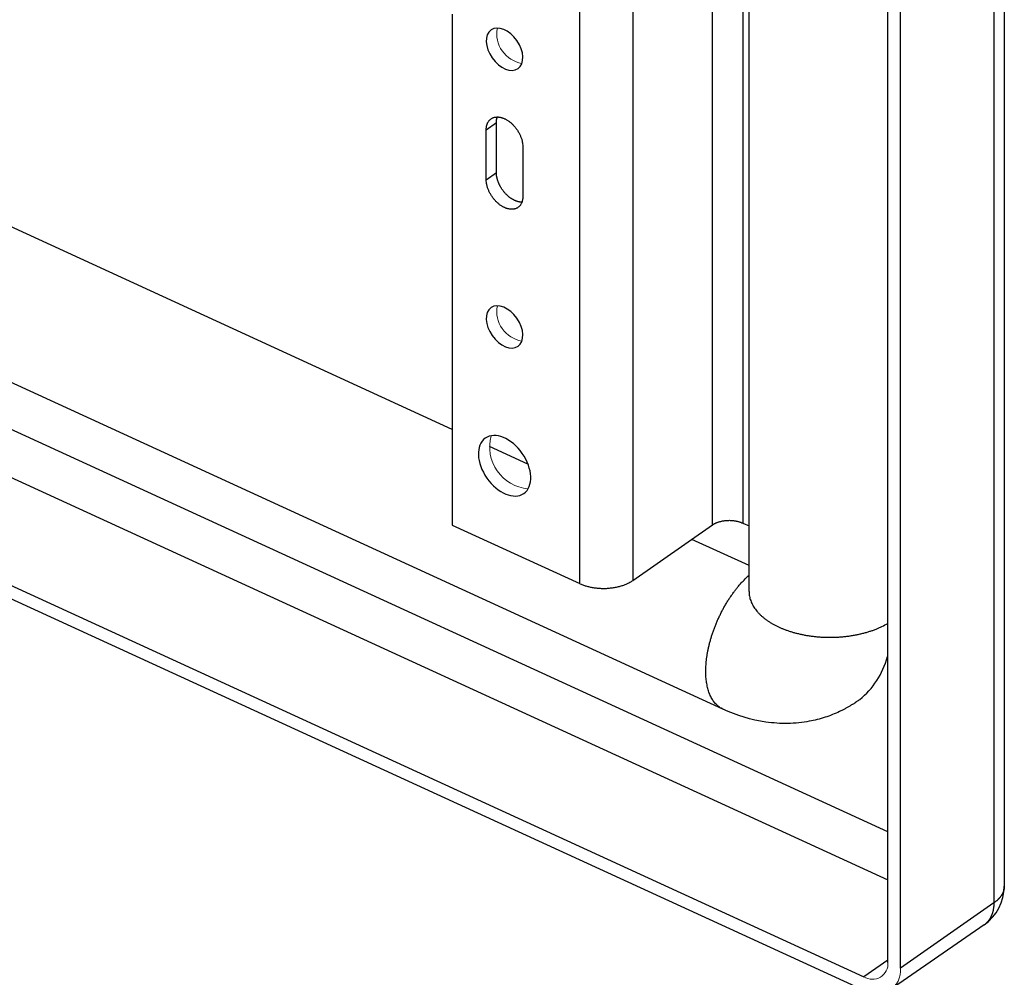
# Model space of a CAD drawing. Units: millimetres. Extents: x -2695 to 1721, y -2418 to 752.
# Drawn here: x -1087 to -951, y -692 to -560 of the extents above; entities that cross this region are included whole.
import ezdxf

# ---------------------------------------------------------------- set-up
doc = ezdxf.new("R2010")
doc.units = ezdxf.units.MM
doc.header["$MEASUREMENT"] = 0
doc.layers.add('DIBUJO', color=3, linetype='Continuous')

msp = doc.modelspace()

# ---------------------------------------------------------------- linework, layer by layer
at = {"layer": 'DIBUJO', "color": 1, "linetype": 'Continuous'}
for p, q in [((-951.14, 66.18), (-951.14, -679.89)), ((-952.59, 63.86), (-952.59, -682.2)), ((-967.18, -690.38), (-967.18, 55.68)), ((-965.45, -691.17), (-965.45, 54.89)), ((-967.18, -672.4), (-1470.17, -441.69)), ((-1470.17, -448.32), (-967.18, -679.03)), ((-1470.17, -463.19), (-970.5, -692.38)), ((-1470.17, -465.03), (-970.5, -694.22)), ((-952.59, -682.2), (-965.45, -691.17)), ((-953.92, -685.22), (-967.03, -694.27)), ((-967.18, -690.07), (-970.5, -692.38))]:
    msp.add_line(p, q, dxfattribs=at)
at = {"layer": 'DIBUJO', "color": 150, "linetype": 'Continuous'}
for p, q in [((-986.34, -639.28), (-986.34, 46.17)), ((-1027.26, -616.93), (-1455.96, -420.3)), ((-989.94, -655.49), (-1470.17, -435.22)), ((-1016.83, -621.72), (-1022.11, -619.3)), ((-986.34, -635.7), (-994.23, -632.08))]:
    msp.add_line(p, q, dxfattribs=at)
at = {"layer": 'DIBUJO', "color": 6, "linetype": 'Continuous'}
for p, q in [((-987.2, 43.67), (-987.2, -629.84)), ((-991.37, -630.09), (-991.37, 43.42)), ((-1002.36, -525.76), (-1002.36, -637.75)), ((-1009.67, -638.18), (-1009.67, -526.81)), ((-1027.26, -559.7), (-1027.26, -630.12)), ((-1022.58, -575.63), (-1021.17, -574.65)), ((-1022.58, -582.52), (-1022.58, -575.63)), ((-1021.17, -581.54), (-1021.17, -574.65)), ((-1017.53, -577.94), (-1017.53, -584.83)), ((-1022.58, -582.52), (-1021.17, -581.54)), ((-987.2, -629.84), (-986.34, -630.23)), ((-1027.26, -630.12), (-1009.67, -638.18)), ((-1002.36, -637.75), (-991.37, -630.09))]:
    msp.add_line(p, q, dxfattribs=at)
for points in [[(-1022.58, -575.63), (-1022.57, -575.48, -0.015035), (-1022.56, -575.33, -0.014954), (-1022.54, -575.18, -0.015496), (-1022.51, -575.04, -0.017161), (-1022.47, -574.89, -0.018574), (-1022.41, -574.76, -0.019859), (-1022.35, -574.63, -0.021114), (-1022.28, -574.51, -0.022492), (-1022.2, -574.39, -0.023646), (-1022.11, -574.29, -0.02464), (-1022.01, -574.2, -0.025309), (-1021.9, -574.11, -0.025683), (-1021.78, -574.04, -0.025657), (-1021.65, -573.98, -0.025268), (-1021.52, -573.93, -0.024549), (-1021.38, -573.9, -0.023537), (-1021.24, -573.88, -0.022377), (-1021.09, -573.87, -0.021052), (-1020.95, -573.87, -0.019732), (-1020.8, -573.89, -0.018328), (-1020.65, -573.91, -0.017123), (-1020.49, -573.95, -0.015928), (-1020.35, -573.99, -0.01475), (-1020.2, -574.05, -0.013457), (-1020.05, -574.11, -0.013013), (-1019.91, -574.18, -0.012426), (-1019.76, -574.26, -0.011698), (-1019.61, -574.35, -0.011709), (-1019.46, -574.45, -0.01149), (-1019.31, -574.57, -0.011286), (-1019.16, -574.69, -0.011027), (-1019.01, -574.82, -0.010924), (-1018.87, -574.97, -0.010766), (-1018.73, -575.12, -0.010703), (-1018.59, -575.28, -0.010585), (-1018.46, -575.45, -0.010512), (-1018.33, -575.62, -0.010558), (-1018.21, -575.8, -0.010744), (-1018.1, -575.99, -0.010569), (-1018, -576.17, -0.010085), (-1017.91, -576.36, -0.011009), (-1017.83, -576.55, -0.012915), (-1017.76, -576.74, -0.010538), (-1017.69, -576.92, -0.004836), (-1017.64, -577.09, -0.014228), (-1017.6, -577.29, -0.025383), (-1017.56, -577.57, -0.014092), (-1017.53, -577.94, -0.008069)], [(-1021.17, -574.65), (-1021.17, -574.62, -0.002418), (-1021.17, -574.6, -0.002407), (-1021.17, -574.57, -0.002422), (-1021.17, -574.54, -0.002467), (-1021.17, -574.52, -0.002501), (-1021.17, -574.49, -0.002533), (-1021.17, -574.46, -0.002564), (-1021.17, -574.44, -0.0026), (-1021.16, -574.41, -0.002634), (-1021.16, -574.38, -0.002671), (-1021.16, -574.36, -0.002704), (-1021.16, -574.33, -0.00274), (-1021.15, -574.3, -0.002777), (-1021.15, -574.28, -0.002822), (-1021.14, -574.25, -0.00285), (-1021.14, -574.22, -0.002871), (-1021.14, -574.2, -0.002934), (-1021.13, -574.17, -0.003039), (-1021.13, -574.15, -0.002986), (-1021.12, -574.12, -0.002818), (-1021.11, -574.09, -0.003161), (-1021.11, -574.07, -0.003843), (-1021.1, -574.04, -0.002934), (-1021.09, -574.02, -0.000965), (-1021.09, -574, -0.004247), (-1021.08, -573.97, -0.007495), (-1021.07, -573.93, -0.0037), (-1021.05, -573.87, -0.001959)], [(-1017.66, -585.61), (-1017.75, -585.61, -0.011805), (-1017.85, -585.6, -0.011817), (-1017.94, -585.59, -0.011438), (-1018.04, -585.58, -0.010792), (-1018.13, -585.56, -0.010295), (-1018.23, -585.53, -0.009828), (-1018.32, -585.5, -0.009402), (-1018.42, -585.47, -0.008958), (-1018.51, -585.44, -0.008578), (-1018.6, -585.4, -0.008122), (-1018.69, -585.36, -0.007945), (-1018.78, -585.31, -0.007784), (-1018.88, -585.26, -0.00751), (-1018.97, -585.21, -0.007508), (-1019.07, -585.15, -0.007428), (-1019.16, -585.09, -0.00733), (-1019.26, -585.02, -0.007205), (-1019.35, -584.95, -0.007153), (-1019.45, -584.87, -0.00706), (-1019.54, -584.79, -0.007005), (-1019.64, -584.71, -0.006923), (-1019.73, -584.62, -0.006882), (-1019.82, -584.53, -0.006819), (-1019.91, -584.44, -0.006788), (-1020, -584.34, -0.006742), (-1020.09, -584.24, -0.006723), (-1020.17, -584.13, -0.006697), (-1020.26, -584.03, -0.00669), (-1020.34, -583.92, -0.006682), (-1020.42, -583.8, -0.006689), (-1020.49, -583.69, -0.0067), (-1020.56, -583.57, -0.006716), (-1020.63, -583.46, -0.006751), (-1020.69, -583.34, -0.006791), (-1020.75, -583.22, -0.006829), (-1020.81, -583.1, -0.006839), (-1020.86, -582.98, -0.006956), (-1020.91, -582.86, -0.007129), (-1020.95, -582.74, -0.007055), (-1020.99, -582.62, -0.006723), (-1021.03, -582.51, -0.007399), (-1021.06, -582.39, -0.008751), (-1021.09, -582.27, -0.007023), (-1021.11, -582.16, -0.002978), (-1021.13, -582.07, -0.009612), (-1021.15, -581.95, -0.016997), (-1021.16, -581.77, -0.009057), (-1021.17, -581.54, -0.005077)], [(-1017.53, -584.83), (-1017.54, -584.98, -0.015035), (-1017.55, -585.13, -0.014954), (-1017.57, -585.28, -0.015495), (-1017.6, -585.43, -0.017161), (-1017.64, -585.57, -0.018573), (-1017.69, -585.7, -0.019858), (-1017.76, -585.83, -0.021113), (-1017.83, -585.96, -0.02249), (-1017.91, -586.07, -0.023644), (-1018, -586.17, -0.024639), (-1018.1, -586.27, -0.025308), (-1018.21, -586.35, -0.025682), (-1018.33, -586.42, -0.025656), (-1018.46, -586.48, -0.025267), (-1018.59, -586.53, -0.024549), (-1018.73, -586.56, -0.023537), (-1018.87, -586.58, -0.022377), (-1019.01, -586.59, -0.021053), (-1019.16, -586.59, -0.019732), (-1019.31, -586.58, -0.018329), (-1019.46, -586.55, -0.017124), (-1019.61, -586.52, -0.015929), (-1019.76, -586.47, -0.014751), (-1019.91, -586.42, -0.013458), (-1020.05, -586.35, -0.013014), (-1020.2, -586.28, -0.012427), (-1020.35, -586.2, -0.011698), (-1020.49, -586.11, -0.011709), (-1020.65, -586.01, -0.011491), (-1020.8, -585.9, -0.011287), (-1020.95, -585.77, -0.011028), (-1021.09, -585.64, -0.010925), (-1021.24, -585.5, -0.010766), (-1021.38, -585.34, -0.010704), (-1021.52, -585.18, -0.010585), (-1021.65, -585.01, -0.010513), (-1021.78, -584.84, -0.010558), (-1021.9, -584.66, -0.010744), (-1022.01, -584.48, -0.010569), (-1022.11, -584.29, -0.010085), (-1022.2, -584.1, -0.011009), (-1022.28, -583.91, -0.012915), (-1022.35, -583.72, -0.010538), (-1022.41, -583.54, -0.004836), (-1022.47, -583.38, -0.014228), (-1022.51, -583.18, -0.025383), (-1022.55, -582.89, -0.014092), (-1022.58, -582.52, -0.008069)], [(-991.37, -630.09), (-991.28, -630.02, -0.011966), (-991.18, -629.97, -0.01077), (-991.08, -629.91, -0.010082), (-990.97, -629.85, -0.010022), (-990.85, -629.8, -0.009735), (-990.72, -629.75, -0.009435), (-990.59, -629.7, -0.009115), (-990.45, -629.66, -0.008919), (-990.31, -629.62, -0.008677), (-990.16, -629.58, -0.008504), (-990.01, -629.55, -0.00831), (-989.86, -629.52, -0.008175), (-989.7, -629.5, -0.008041), (-989.54, -629.49, -0.007956), (-989.38, -629.47, -0.007854), (-989.21, -629.47, -0.007758), (-989.05, -629.46, -0.007771), (-988.88, -629.47, -0.007868), (-988.72, -629.48, -0.007704), (-988.56, -629.49, -0.007298), (-988.41, -629.51, -0.007945), (-988.25, -629.53, -0.009292), (-988.1, -629.56, -0.007486), (-987.96, -629.59, -0.003313), (-987.83, -629.61, -0.010106), (-987.68, -629.66, -0.017853), (-987.47, -629.73, -0.009707), (-987.2, -629.84, -0.00551)], [(-1009.67, -638.19), (-1009.48, -638.27, 0.009714), (-1009.27, -638.35, 0.008845), (-1009.05, -638.43, 0.008381), (-1008.83, -638.5, 0.008436), (-1008.59, -638.57, 0.008309), (-1008.34, -638.63, 0.008164), (-1008.09, -638.68, 0.008004), (-1007.83, -638.73, 0.007945), (-1007.56, -638.77, 0.007848), (-1007.28, -638.8, 0.007807), (-1007, -638.82, 0.007749), (-1006.72, -638.84, 0.00774), (-1006.43, -638.84, 0.007735), (-1006.15, -638.84, 0.007771), (-1005.86, -638.83, 0.007794), (-1005.58, -638.8, 0.007818), (-1005.29, -638.77, 0.007956), (-1005.02, -638.74, 0.00818), (-1004.74, -638.69, 0.008139), (-1004.48, -638.63, 0.007824), (-1004.22, -638.57, 0.008647), (-1003.97, -638.5, 0.01028), (-1003.73, -638.42, 0.008425), (-1003.5, -638.34, 0.003765), (-1003.3, -638.27, 0.011587), (-1003.08, -638.16, 0.021005), (-1002.76, -637.99, 0.011677), (-1002.36, -637.75, 0.006695)]]:
    msp.add_lwpolyline(points, format="xyb", dxfattribs=at)
at = {"layer": 'DIBUJO', "color": 150, "linetype": 'Continuous'}
for points in [[(-989.95, -655.48), (-990.19, -655.36, -0.022506), (-990.43, -655.21, -0.02244), (-990.65, -655.03, -0.021832), (-990.85, -654.84, -0.021058), (-991.05, -654.63, -0.020121), (-991.23, -654.4, -0.019029), (-991.4, -654.14, -0.01788), (-991.55, -653.87, -0.016727), (-991.69, -653.59, -0.015602), (-991.82, -653.29, -0.014501), (-991.93, -652.97, -0.013486), (-992.02, -652.65, -0.012517), (-992.1, -652.31, -0.011653), (-992.17, -651.97, -0.010825), (-992.22, -651.61, -0.010114), (-992.26, -651.25, -0.009443), (-992.29, -650.89, -0.008842), (-992.3, -650.52, -0.008195), (-992.31, -650.14, -0.007908), (-992.3, -649.76, -0.007623), (-992.27, -649.36, -0.00724), (-992.24, -648.95, -0.007182), (-992.19, -648.53, -0.007037), (-992.13, -648.1, -0.006887), (-992.06, -647.65, -0.006714), (-991.97, -647.2, -0.006626), (-991.86, -646.73, -0.006502), (-991.74, -646.26, -0.006423), (-991.61, -645.78, -0.006325), (-991.46, -645.3, -0.006274), (-991.3, -644.82, -0.006206), (-991.12, -644.33, -0.006172), (-990.93, -643.84, -0.006139), (-990.73, -643.36, -0.006139), (-990.51, -642.88, -0.006121), (-990.28, -642.4, -0.006103), (-990.05, -641.93, -0.006171), (-989.8, -641.47, -0.006314), (-989.53, -641.01, -0.00622), (-989.27, -640.57, -0.005917), (-988.99, -640.15, -0.006522), (-988.71, -639.73, -0.007751), (-988.41, -639.32, -0.006206), (-988.13, -638.95, -0.002591), (-987.87, -638.61, -0.008587), (-987.53, -638.23, -0.015384), (-987.02, -637.69, -0.008271), (-986.34, -637.01, -0.004639)], [(-986.34, -639.28), (-986.34, -639.28, 0.000021), (-986.34, -639.28, 0.000021), (-986.34, -639.28, 0.000021), (-986.34, -639.28, 0.000021), (-986.34, -639.28, 0.000021), (-986.34, -639.28, 0.000021), (-986.34, -639.28, 0.000021), (-986.34, -639.28, 0.000021), (-986.34, -639.28, 0.000021), (-986.34, -639.28, 0.000021), (-986.34, -639.28, 0.000021), (-986.34, -639.28, 0.000021), (-986.34, -639.28, 0.000021), (-986.34, -639.28, 0.000021), (-986.34, -639.29, 0.000021), (-986.34, -639.29, 0.000021), (-986.34, -639.29, 0.000021), (-986.34, -639.29, 0.000022), (-986.34, -639.29, 0.000021), (-986.34, -639.29, 0.00002), (-986.34, -639.29, 0.000022), (-986.34, -639.29, 0.000026), (-986.34, -639.29, 0.00002), (-986.34, -639.29, 0.000007), (-986.34, -639.29, 0.000028), (-986.34, -639.29, 0.000048), (-986.34, -639.29, 0.000023), (-986.34, -639.29, 0.000012)], [(-986.34, -639.29), (-986.32, -639.6, 0.021725), (-986.28, -639.92, 0.021653), (-986.21, -640.23, 0.02112), (-986.11, -640.53, 0.020512), (-985.99, -640.84, 0.019735), (-985.84, -641.14, 0.018787), (-985.67, -641.43, 0.017779), (-985.47, -641.72, 0.016753), (-985.25, -642, 0.01574), (-985, -642.27, 0.014727), (-984.74, -642.53, 0.013787), (-984.46, -642.78, 0.012873), (-984.16, -643.02, 0.012056), (-983.85, -643.25, 0.011256), (-983.52, -643.47, 0.010573), (-983.18, -643.67, 0.009916), (-982.83, -643.87, 0.009326), (-982.47, -644.05, 0.008672), (-982.1, -644.22, 0.008412), (-981.72, -644.39, 0.008145), (-981.32, -644.54, 0.007765), (-980.9, -644.69, 0.007747), (-980.46, -644.83, 0.007629), (-980.01, -644.96, 0.007501), (-979.54, -645.08, 0.007348), (-979.05, -645.19, 0.007285), (-978.55, -645.29, 0.007183), (-978.04, -645.37, 0.007128), (-977.51, -645.44, 0.007052), (-976.98, -645.5, 0.007026), (-976.44, -645.54, 0.006983), (-975.89, -645.57, 0.006975), (-975.34, -645.58, 0.006971), (-974.79, -645.58, 0.007), (-974.24, -645.56, 0.007013), (-973.68, -645.52, 0.007023), (-973.14, -645.47, 0.007133), (-972.6, -645.41, 0.007324), (-972.06, -645.33, 0.007255), (-971.54, -645.23, 0.006938), (-971.03, -645.12, 0.007663), (-970.53, -645, 0.009118), (-970.04, -644.86, 0.00737), (-969.59, -644.72, 0.003157), (-969.18, -644.59, 0.01018), (-968.71, -644.4, 0.01832), (-968.03, -644.08, 0.009965), (-967.18, -643.66, 0.005632)], [(-989.94, -655.49), (-989.94, -655.49, -0.000041), (-989.94, -655.49, -0.000041), (-989.94, -655.49, -0.000041), (-989.94, -655.49, -0.000041), (-989.94, -655.49, -0.000041), (-989.94, -655.49, -0.000041), (-989.94, -655.49, -0.000041), (-989.94, -655.49, -0.000041), (-989.94, -655.49, -0.000041), (-989.94, -655.49, -0.000041), (-989.94, -655.49, -0.000041), (-989.94, -655.49, -0.000041), (-989.94, -655.49, -0.000041), (-989.94, -655.49, -0.000041), (-989.94, -655.49, -0.000041), (-989.94, -655.49, -0.000041), (-989.94, -655.49, -0.000041), (-989.94, -655.49, -0.000042), (-989.94, -655.49, -0.000041), (-989.94, -655.49, -0.000038), (-989.94, -655.49, -0.000042), (-989.95, -655.49, -0.00005), (-989.95, -655.48, -0.000038), (-989.95, -655.48, -0.000013), (-989.95, -655.48, -0.000054), (-989.95, -655.48, -0.000093), (-989.95, -655.48, -0.000045), (-989.95, -655.48, -0.000024)]]:
    msp.add_lwpolyline(points, format="xyb", dxfattribs=at)
at = {"layer": 'DIBUJO', "color": 1, "linetype": 'Continuous'}
for points in [[(-951.14, -679.89), (-951.14, -679.98, -0.010473), (-951.15, -680.06, -0.01053), (-951.16, -680.15, -0.010482), (-951.17, -680.24, -0.010363), (-951.19, -680.33, -0.010241), (-951.21, -680.41, -0.010094), (-951.23, -680.5, -0.009931), (-951.26, -680.59, -0.009741), (-951.29, -680.67, -0.009545), (-951.33, -680.75, -0.009326), (-951.36, -680.84, -0.009104), (-951.4, -680.92, -0.008862), (-951.45, -681, -0.008633), (-951.5, -681.08, -0.008397), (-951.55, -681.16, -0.008139), (-951.6, -681.24, -0.007848), (-951.65, -681.32, -0.007669), (-951.71, -681.39, -0.007553), (-951.77, -681.47, -0.007133), (-951.84, -681.54, -0.006494), (-951.9, -681.61, -0.006874), (-951.97, -681.68, -0.007792), (-952.05, -681.76, -0.005836), (-952.12, -681.82, -0.002232), (-952.18, -681.88, -0.007668), (-952.27, -681.95, -0.012385), (-952.41, -682.06, -0.005932), (-952.59, -682.2, -0.003147)], [(-952.59, -682.2), (-952.59, -682.32, -0.005533), (-952.6, -682.44, -0.005488), (-952.6, -682.56, -0.005563), (-952.61, -682.68, -0.005796), (-952.63, -682.8, -0.005981), (-952.64, -682.92, -0.006153), (-952.66, -683.03, -0.006323), (-952.68, -683.15, -0.006524), (-952.7, -683.26, -0.006713), (-952.73, -683.38, -0.00692), (-952.76, -683.49, -0.007114), (-952.79, -683.6, -0.007324), (-952.83, -683.71, -0.007532), (-952.87, -683.82, -0.007765), (-952.91, -683.93, -0.00795), (-952.96, -684.03, -0.008116), (-953.01, -684.13, -0.008393), (-953.06, -684.23, -0.008789), (-953.11, -684.33, -0.008728), (-953.17, -684.43, -0.008314), (-953.23, -684.52, -0.009379), (-953.3, -684.61, -0.011457), (-953.37, -684.7, -0.008818), (-953.44, -684.78, -0.002984), (-953.5, -684.85, -0.012731), (-953.59, -684.94, -0.02243), (-953.73, -685.06, -0.01105), (-953.92, -685.22, -0.005834)]]:
    msp.add_lwpolyline(points, format="xyb", dxfattribs=at)
at = {"layer": 'DIBUJO', "color": 6, "linetype": 'Continuous', "lineweight": 5}
for centre, radius, start, end in [((-1017, -562.41), 4.12, 168.9681, 260.8362), ((-1017, -600.68), 4.12, 168.9681, 260.8362), ((-1016.35, -619.36), 5.76, 164.3779, 265.426)]:
    msp.add_arc(centre, radius, start, end, dxfattribs=at)
at = {"layer": 'DIBUJO', "color": 1, "linetype": 'Continuous'}
msp.add_arc((-957.64, -679.89), 6.5, 304.902, 0, dxfattribs=at)
at = {"layer": 'DIBUJO', "color": 1, "linetype": 'Continuous', "lineweight": 5}
for centre, radius, start, end in [((-969.34, -690.55), 2.16, 237.5568, 4.6196), ((-968.72, -691.47), 3.28, 237.0609, 5.1154)]:
    msp.add_arc(centre, radius, start, end, dxfattribs=at)
at = {"layer": 'DIBUJO', "color": 6, "linetype": 'Continuous', "extrusion": (0, 0, -1)}
for centre, major_axis in [((-1020.05, -564.54), (1.86, -2.66)), ((-1020.05, -602.81), (1.86, -2.66)), ((-1020.05, -621.94), (2.66, -3.81))]:
    msp.add_ellipse(centre, major_axis=major_axis, ratio=0.640523, start_param=0, end_param=6.283185, dxfattribs=at)
at = {"layer": 'DIBUJO', "color": 150, "linetype": 'Continuous'}
for points, knots in [([(-971.46, -654.42), (-971.33, -654.33), (-969.33, -652.87), (-967.91, -650.58), (-967.2, -648.15), (-967.18, -648.1)], [0.5268454, 0.5268454, 0.5268454, 0.5268454, 0.5454545, 0.8181818, 0.8238325, 0.8238325, 0.8238325, 0.8238325]), ([(-971.46, -654.42), (-971.48, -654.43), (-971.5, -654.45), (-971.53, -654.47), (-971.56, -654.49), (-971.61, -654.52), (-971.66, -654.56), (-971.72, -654.6), (-971.8, -654.66), (-971.91, -654.73), (-972.06, -654.82), (-972.2, -654.91), (-972.42, -655.04), (-972.71, -655.22), (-973.09, -655.42), (-973.47, -655.62), (-974.05, -655.91), (-974.84, -656.25), (-975.87, -656.62), (-976.93, -656.93), (-978.62, -657.3), (-981, -657.54), (-985.07, -657.27), (-988.03, -656.36), (-989.95, -655.48)], [0, 0, 0, 0, 0.002764, 0.004147, 0.005531, 0.00899, 0.012455, 0.015925, 0.019401, 0.028084, 0.036801, 0.045555, 0.054344, 0.076245, 0.098359, 0.120685, 0.143217, 0.198831, 0.255541, 0.313223, 0.371722, 0.525176, 0.682506, 1, 1, 1, 1])]:
    msp.add_open_spline(points, degree=3, knots=knots, dxfattribs=at)

doc.saveas('drawing.dxf')
